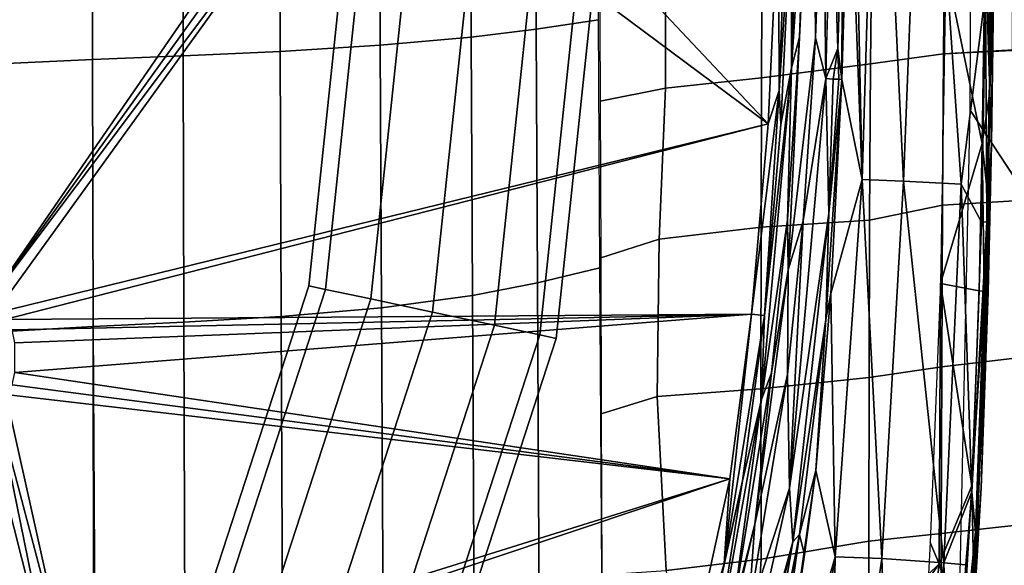
# Model space of a CAD drawing. Units: inches. Extents: x -12.8 to 13.9, y -13.8 to 13.8.
# Drawn here: x 8.3 to 11.3, y -2.8 to -1.1 of the extents above; entities that cross this region are included whole.
import ezdxf

# ---------------------------------------------------------------- set-up
doc = ezdxf.new("R2010")
doc.units = ezdxf.units.IN
doc.header["$MEASUREMENT"] = 0
for name, color, linetype in [('SEAT-FABRIC', 5, 'Continuous'), ('SEAT-FOOTREST', 5, 'Continuous'), ('SEAT-FRAME', 5, 'Continuous')]:
    doc.layers.add(name, color=color, linetype=linetype)

msp = doc.modelspace()

# ---------------------------------------------------------------- linework, layer by layer
at = {"layer": 'SEAT-FABRIC'}
for points in [[(11.7713, -2.3085, 21.6522), (11.1823, -1.4115, 21.6522), (11.1875, -0.127, 21.5885), (11.7868, -1.1352, 21.5838)], [(9.3823, -0.6608, 25.1148), (9.3842, -1.2134, 25.1327), (9.6609, -1.1885, 25.0918), (9.6588, -0.6515, 25.0759)], [(9.8594, -1.1646, 25.06), (9.8573, -0.6427, 25.046), (9.6588, -0.6515, 25.0759), (9.6609, -1.1885, 25.0918)], [(9.8594, -1.1646, 25.06), (10.0496, -1.1364, 25.0275), (10.0476, -0.6325, 25.016), (9.8573, -0.6427, 25.046)], [(8.5074, -1.2572, 25.2362), (8.5067, -0.6784, 25.2159), (8.2227, -0.6838, 25.2402), (8.223, -1.2701, 25.2608)], [(8.7834, -1.2459, 25.208), (8.7822, -0.6737, 25.1881), (8.5067, -0.6784, 25.2159), (8.5074, -1.2572, 25.2362)], [(8.7822, -0.6737, 25.1881), (8.7834, -1.2459, 25.208), (9.0791, -1.2324, 25.1733), (9.0775, -0.6682, 25.1541)], [(9.3842, -1.2134, 25.1327), (9.3823, -0.6608, 25.1148), (9.0775, -0.6682, 25.1541), (9.0791, -1.2324, 25.1733)], [(11.1009, -1.2396, 24.4978), (11.3112, -1.23, 24.3079), (11.3131, -0.7561, 24.299), (11.1053, -0.8004, 24.4897)], [(10.5464, -1.3128, 24.8645), (10.8787, -1.27, 24.6691), (10.8834, -0.8039, 24.6602), (10.548, -0.8376, 24.8547)], [(11.1009, -1.2396, 24.4978), (11.1053, -0.8004, 24.4897), (10.8834, -0.8039, 24.6602), (10.8787, -1.27, 24.6691)], [(10.5464, -1.3128, 24.8645), (10.548, -0.8376, 24.8547), (10.2532, -0.8805, 24.9682), (10.2531, -1.3441, 24.9802)], [(10.2531, -1.3441, 24.9802), (10.2532, -0.8805, 24.9682), (10.0525, -0.8969, 25.0398), (10.0544, -1.3837, 25.0586)], [(9.8594, -1.1646, 25.06), (9.8637, -1.938, 25.0956), (10.0537, -1.8919, 25.0586), (10.0496, -1.1364, 25.0275)], [(9.8594, -1.1646, 25.06), (9.6609, -1.1885, 25.0918), (9.6653, -1.9759, 25.1311), (9.8637, -1.938, 25.0956)], [(9.3842, -1.2134, 25.1327), (9.3884, -2.0138, 25.1754), (9.6653, -1.9759, 25.1311), (9.6609, -1.1885, 25.0918)], [(9.0791, -1.2324, 25.1733), (9.0825, -2.0403, 25.218), (9.3884, -2.0138, 25.1754), (9.3842, -1.2134, 25.1327)], [(11.3507, -1.6853, 24.2772), (11.3502, -1.2256, 24.265), (11.1009, -1.2396, 24.4978), (11.0975, -1.7005, 24.5111)], [(8.5074, -1.2572, 25.2362), (8.223, -1.2701, 25.2608), (8.2235, -2.0866, 25.3065), (8.5089, -2.0705, 25.2819)], [(8.7858, -2.0572, 25.2535), (8.7834, -1.2459, 25.208), (8.5074, -1.2572, 25.2362), (8.5089, -2.0705, 25.2819)], [(8.7834, -1.2459, 25.208), (8.7858, -2.0572, 25.2535), (9.0825, -2.0403, 25.218), (9.0791, -1.2324, 25.1733)], [(10.8755, -1.7468, 24.6838), (11.0975, -1.7005, 24.5111), (11.1009, -1.2396, 24.4978), (10.8787, -1.27, 24.6691)], [(10.5447, -1.7683, 24.8801), (10.8755, -1.7468, 24.6838), (10.8787, -1.27, 24.6691), (10.5464, -1.3128, 24.8645)], [(10.5447, -1.7683, 24.8801), (10.5464, -1.3128, 24.8645), (10.2531, -1.3441, 24.9802), (10.2346, -1.8046, 24.9863)], [(10.2346, -1.8046, 24.9863), (10.2531, -1.3441, 24.9802), (10.0544, -1.3837, 25.0586), (10.0561, -1.8614, 25.077)], [(11.6961, -4.6569, 21.933), (11.1295, -3.8598, 21.8907), (11.1823, -1.4115, 21.6522), (11.7713, -2.3085, 21.6522)], [(11.0956, -2.1937, 24.5306), (11.0975, -1.7005, 24.5111), (10.8755, -1.7468, 24.6838), (10.8741, -2.2264, 24.7042)], [(11.3438, -2.1645, 24.2986), (11.3507, -1.6853, 24.2772), (11.0975, -1.7005, 24.5111), (11.0956, -2.1937, 24.5306)], [(10.5444, -2.2603, 24.903), (10.5447, -1.7683, 24.8801), (10.2346, -1.8046, 24.9863), (10.2283, -2.2836, 25.0018)], [(10.5444, -2.2603, 24.903), (10.8741, -2.2264, 24.7042), (10.8755, -1.7468, 24.6838), (10.5447, -1.7683, 24.8801)], [(10.2283, -2.2836, 25.0018), (10.2346, -1.8046, 24.9863), (10.0561, -1.8614, 25.077), (10.0579, -2.3369, 25.0953)], [(9.8637, -1.938, 25.0956), (9.8685, -2.9603, 25.1657), (10.06, -2.8273, 25.1103), (10.0537, -1.8919, 25.0586)], [(9.6653, -1.9759, 25.1311), (9.6705, -2.9731, 25.2028), (9.8685, -2.9603, 25.1657), (9.8637, -1.938, 25.0956)], [(9.3884, -2.0138, 25.1754), (9.3934, -2.9795, 25.2482), (9.6705, -2.9731, 25.2028), (9.6653, -1.9759, 25.1311)], [(9.0825, -2.0403, 25.218), (8.7858, -2.0572, 25.2535), (8.7887, -2.9643, 25.3245), (9.0867, -2.9752, 25.2904)], [(9.0825, -2.0403, 25.218), (9.0867, -2.9752, 25.2905), (9.3934, -2.9795, 25.2482), (9.3884, -2.0138, 25.1754)], [(8.5089, -2.0705, 25.2819), (8.2235, -2.0866, 25.3065), (8.224, -2.9421, 25.3729), (8.5105, -2.9524, 25.3508)], [(8.7858, -2.0572, 25.2535), (8.5089, -2.0705, 25.2819), (8.5141, -2.9525, 25.3505), (8.7887, -2.9643, 25.3245)], [(11.3429, -2.674, 24.3199), (11.3438, -2.1645, 24.2986), (11.0956, -2.1937, 24.5306), (11.0943, -2.7012, 24.5524)], [(11.0943, -2.7012, 24.5524), (11.0956, -2.1937, 24.5306), (10.8741, -2.2264, 24.7042), (10.8738, -2.7246, 24.7191)], [(10.5451, -2.78, 24.9336), (10.8738, -2.7246, 24.7191), (10.8741, -2.2264, 24.7042), (10.5444, -2.2603, 24.903)], [(10.5451, -2.78, 24.9336), (10.5444, -2.2603, 24.903), (10.2283, -2.2836, 25.0018), (10.256, -2.8137, 25.0563)], [(10.0579, -2.3369, 25.0953), (10.06, -2.8273, 25.1103), (10.256, -2.8137, 25.0563), (10.2283, -2.2836, 25.0018)], [(11.0935, -3.1658, 24.587), (11.3436, -3.2065, 24.3493), (11.3429, -2.674, 24.3199), (11.0943, -2.7012, 24.5524)], [(10.5228, -3.1168, 24.9679), (10.8734, -3.1389, 24.7585), (10.8738, -2.7246, 24.7191), (10.5451, -2.78, 24.9336)], [(11.0943, -2.7012, 24.5524), (10.8738, -2.7246, 24.7191), (10.8734, -3.1389, 24.7585), (11.0935, -3.1658, 24.587)], [(10.2834, -3.1186, 25.069), (10.5228, -3.1168, 24.9679), (10.5451, -2.78, 24.9336), (10.256, -2.8137, 25.0563)]]:
    msp.add_3dface(points, dxfattribs=at)
at = {"layer": 'SEAT-FOOTREST'}
for points in [[(9.4235, 0.0026, 14.4987), (9.3718, 0.0026, 14.3059), (9.1664, -1.9467, 14.3059), (9.2169, -1.9574, 14.4987)], [(9.3718, 0.0026, 14.3059), (9.4235, 0.0026, 14.1132), (9.2169, -1.9574, 14.1132), (9.1664, -1.9467, 14.3059)], [(9.5646, 0.0026, 14.6398), (9.4235, 0.0026, 14.4987), (9.2169, -1.9574, 14.4987), (9.355, -1.9868, 14.6398)], [(9.4235, 0.0026, 14.1132), (9.5646, 0.0026, 13.9721), (9.355, -1.9868, 13.9721), (9.2169, -1.9574, 14.1132)], [(9.7574, 0.0026, 14.6914), (9.5646, 0.0026, 14.6398), (9.355, -1.9868, 14.6398), (9.5435, -2.0268, 14.6914)], [(9.5646, 0.0026, 13.9721), (9.7574, 0.0026, 13.9204), (9.5435, -2.0268, 13.9204), (9.355, -1.9868, 13.9721)], [(9.9501, 0.0026, 14.6398), (9.7574, 0.0026, 14.6914), (9.5435, -2.0268, 14.6914), (9.732, -2.0669, 14.6398)], [(9.7574, 0.0026, 13.9204), (9.9501, 0.0026, 13.9721), (9.732, -2.0669, 13.9721), (9.5435, -2.0268, 13.9204)], [(10.0912, 0.0026, 14.4987), (9.9501, 0.0026, 14.6398), (9.732, -2.0669, 14.6398), (9.8701, -2.0963, 14.4987)], [(9.9501, 0.0026, 13.9721), (10.0912, 0.0026, 14.1132), (9.8701, -2.0963, 14.1132), (9.732, -2.0669, 13.9721)], [(10.1429, 0.0026, 14.3059), (10.0912, 0.0026, 14.4987), (9.8701, -2.0963, 14.4987), (9.9206, -2.107, 14.3059)], [(10.0912, 0.0026, 14.1132), (10.1429, 0.0026, 14.3059), (9.9206, -2.107, 14.3059), (9.8701, -2.0963, 14.1132)], [(9.2169, -1.9574, 14.4987), (9.1664, -1.9467, 14.3059), (8.5602, -3.8107, 14.3059), (8.6074, -3.8317, 14.4987)], [(9.1664, -1.9467, 14.3059), (9.2169, -1.9574, 14.1132), (8.6074, -3.8317, 14.1132), (8.5602, -3.8107, 14.3059)], [(9.355, -1.9868, 14.6398), (9.2169, -1.9574, 14.4987), (8.6074, -3.8317, 14.4987), (8.7363, -3.8891, 14.6398)], [(9.2169, -1.9574, 14.1132), (9.355, -1.9868, 13.9721), (8.7363, -3.8891, 13.9721), (8.6074, -3.8317, 14.1132)], [(9.5435, -2.0268, 14.6914), (9.355, -1.9868, 14.6398), (8.7363, -3.8891, 14.6398), (8.9123, -3.9675, 14.6914)], [(9.355, -1.9868, 13.9721), (9.5435, -2.0268, 13.9204), (8.9123, -3.9675, 13.9204), (8.7363, -3.8891, 13.9721)], [(9.732, -2.0669, 14.6398), (9.5435, -2.0268, 14.6914), (8.9123, -3.9675, 14.6914), (9.0884, -4.0459, 14.6398)], [(9.5435, -2.0268, 13.9204), (9.732, -2.0669, 13.9721), (9.0884, -4.0459, 13.9721), (8.9123, -3.9675, 13.9204)], [(9.8701, -2.0963, 14.4987), (9.732, -2.0669, 14.6398), (9.0884, -4.0459, 14.6398), (9.2173, -4.1033, 14.4987)], [(9.732, -2.0669, 13.9721), (9.8701, -2.0963, 14.1132), (9.2173, -4.1033, 14.1132), (9.0884, -4.0459, 13.9721)], [(9.9206, -2.107, 14.3059), (9.8701, -2.0963, 14.4987), (9.2173, -4.1033, 14.4987), (9.2645, -4.1243, 14.3059)], [(9.8701, -2.0963, 14.1132), (9.9206, -2.107, 14.3059), (9.2645, -4.1243, 14.3059), (9.2173, -4.1033, 14.1132)]]:
    msp.add_3dface(points, dxfattribs=at)
at = {"layer": 'SEAT-FRAME'}
for points in [[(10.7686, 0, 20.9589), (10.7418, -1.3154, 20.9556), (10.733, -0.5578, 20.9505)], [(10.818, 0, 21.0131), (10.8526, -1.6225, 21.3475), (10.8136, -0.5645, 21.0126)], [(10.818, 0, 21.0131), (10.9018, 0, 21.356), (10.8526, -1.6225, 21.3475)], [(10.9018, 0, 21.356), (10.9795, -1.6282, 21.6547), (10.8526, -1.6225, 21.3475)], [(10.9018, 0, 21.356), (11.0427, 0, 21.6797), (10.9795, -1.6282, 21.6547)], [(11.0427, 0, 21.6797), (11.1546, -1.6368, 21.9371), (10.9795, -1.6282, 21.6547)], [(11.1546, -1.6368, 21.9371), (11.0427, 0, 21.6797), (11.2286, -1.0535, 21.9944)], [(11.2425, -1.3551, 22.228), (11.2548, -0.0696, 22.1937), (11.2332, -0.3781, 22.2126)], [(11.2548, -0.0696, 22.1937), (11.2425, -1.3551, 22.228), (11.2555, -0.9104, 22.1865)], [(10.669, -0.2645, 21.3571), (10.6376, -1.2826, 21.3571), (10.6374, -0.7792, 21.7722)], [(10.669, -0.2645, 21.3571), (10.6842, -0.5569, 20.9867), (10.6376, -1.2826, 21.3571)], [(10.6272, -1.8978, 20.9467), (10.7036, -0.3352, 20.9576), (10.711, -1.1915, 20.9472)], [(10.7036, -0.3352, 20.9576), (10.6272, -1.8978, 20.9467), (10.6623, -1.1893, 20.9834)], [(10.7036, -0.3352, 20.9576), (10.6623, -1.1893, 20.9834), (10.6842, -0.5569, 20.9867)], [(10.711, -1.1915, 20.9472), (10.7036, -0.3352, 20.9576), (10.733, -0.5578, 20.9505)], [(11.2425, -1.3551, 22.228), (11.2332, -0.3781, 22.2126), (11.228, -0.9088, 22.2261)], [(10.6332, -0.4219, 21.7987), (10.5997, -1.3511, 21.7987), (10.5981, -0.778, 21.8096)], [(10.5997, -1.3511, 21.7987), (10.6332, -0.4219, 21.7987), (10.6374, -0.7792, 21.7722)], [(11.2268, -2.1897, 22.1791), (11.2347, -1.7505, 22.072), (11.256, -0.4204, 22.0976)], [(11.2268, -2.1897, 22.1791), (11.256, -0.4204, 22.0976), (11.247, -1.5149, 22.2106)], [(11.2347, -1.7505, 22.072), (11.2458, -1.052, 22.0395), (11.256, -0.4204, 22.0976)], [(11.247, -1.5149, 22.2106), (11.256, -0.4204, 22.0976), (11.2555, -0.9104, 22.1865)], [(4.3145, -0.9058, 21.8096), (9.2392, -0.473, 21.8096), (8.1717, -2.022, 21.8096)], [(8.1717, -2.022, 21.8096), (9.2392, -0.473, 21.8096), (9.2669, -0.5017, 21.8096)], [(8.1717, -2.022, 21.8096), (9.2669, -0.5017, 21.8096), (9.3051, -0.5131, 21.8096)], [(8.2096, -2.0296, 21.8096), (8.1717, -2.022, 21.8096), (9.3051, -0.5131, 21.8096)], [(10.566, -1.4526, 21.8096), (8.2096, -2.0296, 21.8096), (9.3051, -0.5131, 21.8096)], [(9.3051, -0.5131, 21.8096), (9.6952, -0.5267, 21.8096), (10.566, -1.4526, 21.8096)], [(10.566, -1.4526, 21.8096), (9.6952, -0.5267, 21.8096), (10.5981, -0.778, 21.8096)], [(10.6842, -0.5569, 20.9867), (10.6623, -1.1893, 20.9834), (10.6376, -1.2826, 21.3571)], [(10.733, -0.5578, 20.9505), (10.7418, -1.3154, 20.9556), (10.711, -1.1915, 20.9472)], [(10.8136, -0.5645, 21.0126), (10.8526, -1.6225, 21.3475), (10.7909, -1.3179, 21.01)], [(10.8136, -0.5645, 21.0126), (10.7909, -1.3179, 21.01), (10.7931, -0.7714, 20.9777)], [(10.7418, -1.3154, 20.9556), (10.7619, -0.6845, 20.958), (10.7786, -1.224, 20.9758)], [(10.7786, -1.224, 20.9758), (10.7619, -0.6845, 20.958), (10.7931, -0.7714, 20.9777)], [(10.566, -1.4526, 21.8096), (10.5981, -0.778, 21.8096), (10.5997, -1.3511, 21.7987)], [(10.6374, -0.7792, 21.7722), (10.6053, -1.4552, 21.7722), (10.5997, -1.3511, 21.7987)], [(10.6374, -0.7792, 21.7722), (10.6376, -1.2826, 21.3571), (10.6053, -1.4552, 21.7722)], [(10.7931, -0.7714, 20.9777), (10.7909, -1.3179, 21.01), (10.7786, -1.224, 20.9758)], [(11.2189, -1.5125, 22.2504), (11.228, -0.9088, 22.2261), (11.1084, -0.9742, 22.2651)], [(11.228, -0.9088, 22.2261), (11.2189, -1.5125, 22.2504), (11.2425, -1.3551, 22.228)], [(11.247, -1.5149, 22.2106), (11.2555, -0.9104, 22.1865), (11.2425, -1.3551, 22.228)], [(11.1084, -0.9742, 22.2651), (11.0918, -1.9394, 22.3098), (11.2189, -1.5125, 22.2504)], [(11.2286, -1.0535, 21.9944), (11.2165, -1.753, 22.0258), (11.1546, -1.6368, 21.9371)], [(11.2286, -1.0535, 21.9944), (11.233, -1.7512, 22.0599), (11.2165, -1.753, 22.0258)], [(11.2286, -1.0535, 21.9944), (11.2458, -1.052, 22.0395), (11.233, -1.7512, 22.0599)], [(11.2458, -1.052, 22.0395), (11.2347, -1.7505, 22.072), (11.233, -1.7512, 22.0599)], [(10.6623, -1.1893, 20.9834), (10.6272, -1.8978, 20.9467), (10.625, -1.7454, 20.9782)], [(10.6623, -1.1893, 20.9834), (10.625, -1.7454, 20.9782), (10.6376, -1.2826, 21.3571)], [(10.6272, -1.8978, 20.9467), (10.711, -1.1915, 20.9472), (10.6734, -1.7491, 20.942)], [(10.6734, -1.7491, 20.942), (10.711, -1.1915, 20.9472), (10.7418, -1.3154, 20.9556)], [(10.765, -1.3165, 20.9665), (10.7418, -1.3154, 20.9556), (10.7786, -1.224, 20.9758)], [(10.7786, -1.224, 20.9758), (10.7823, -1.3174, 20.9857), (10.765, -1.3165, 20.9665)], [(10.7786, -1.224, 20.9758), (10.7909, -1.3179, 21.01), (10.7823, -1.3174, 20.9857)], [(10.6376, -1.2826, 21.3571), (10.625, -1.7454, 20.9782), (10.5463, -2.2934, 21.3571)], [(10.6376, -1.2826, 21.3571), (10.5463, -2.2934, 21.3571), (10.555, -2.0374, 21.7722)], [(10.6376, -1.2826, 21.3571), (10.555, -2.0374, 21.7722), (10.6053, -1.4552, 21.7722)], [(10.632, -2.5634, 20.9421), (10.7418, -1.3154, 20.9556), (10.7517, -1.7261, 20.9724)], [(10.7418, -1.3154, 20.9556), (10.632, -2.5634, 20.9421), (10.6734, -1.7491, 20.942)], [(10.7517, -1.7261, 20.9724), (10.7418, -1.3154, 20.9556), (10.765, -1.3165, 20.9665)], [(10.7909, -1.3179, 21.01), (10.7425, -2.049, 21.0032), (10.7517, -1.7261, 20.9724)], [(10.7425, -2.049, 21.0032), (10.7909, -1.3179, 21.01), (10.7576, -1.9704, 21.055)], [(10.765, -1.3165, 20.9665), (10.7823, -1.3174, 20.9857), (10.7517, -1.7261, 20.9724)], [(10.7823, -1.3174, 20.9857), (10.7909, -1.3179, 21.01), (10.7517, -1.7261, 20.9724)], [(10.7909, -1.3179, 21.01), (10.8526, -1.6225, 21.3475), (10.7576, -1.9704, 21.055)], [(10.555, -2.0374, 21.7722), (10.5159, -2.0332, 21.8096), (10.5997, -1.3511, 21.7987)], [(10.5997, -1.3511, 21.7987), (10.5159, -2.0332, 21.8096), (10.566, -1.4526, 21.8096)], [(10.555, -2.0374, 21.7722), (10.5997, -1.3511, 21.7987), (10.6053, -1.4552, 21.7722)], [(11.2367, -1.6861, 22.2441), (11.2425, -1.3551, 22.228), (11.2189, -1.5125, 22.2504)], [(11.2425, -1.3551, 22.228), (11.2367, -1.6861, 22.2441), (11.247, -1.5149, 22.2106)], [(8.2096, -2.0296, 21.8096), (10.566, -1.4526, 21.8096), (8.2394, -2.0491, 21.8096)], [(8.2394, -2.0491, 21.8096), (10.566, -1.4526, 21.8096), (10.5159, -2.0332, 21.8096)], [(11.0918, -1.9394, 22.3098), (11.2093, -1.9623, 22.2765), (11.2189, -1.5125, 22.2504)], [(11.2093, -1.9623, 22.2765), (11.2245, -1.9633, 22.2681), (11.2189, -1.5125, 22.2504)], [(11.2189, -1.5125, 22.2504), (11.2245, -1.9633, 22.2681), (11.2367, -1.6861, 22.2441)], [(11.2268, -2.1897, 22.1791), (11.247, -1.5149, 22.2106), (11.2374, -1.9658, 22.2368)], [(11.247, -1.5149, 22.2106), (11.2345, -1.9646, 22.2539), (11.2374, -1.9658, 22.2368)], [(11.2345, -1.9646, 22.2539), (11.247, -1.5149, 22.2106), (11.2367, -1.6861, 22.2441)], [(10.8526, -1.6225, 21.3475), (10.771, -2.7721, 21.4685), (10.7576, -1.9704, 21.055)], [(10.8526, -1.6225, 21.3475), (10.9126, -2.7772, 21.7697), (10.771, -2.7721, 21.4685)], [(10.8526, -1.6225, 21.3475), (10.9795, -1.6282, 21.6547), (10.9126, -2.7772, 21.7697)], [(10.9795, -1.6282, 21.6547), (11.1019, -2.7906, 22.043), (10.9126, -2.7772, 21.7697)], [(10.9795, -1.6282, 21.6547), (11.1546, -1.6368, 21.9371), (11.1019, -2.7906, 22.043)], [(11.1019, -2.7906, 22.043), (11.1546, -1.6368, 21.9371), (11.1869, -2.5746, 22.0972)], [(11.1546, -1.6368, 21.9371), (11.2165, -1.753, 22.0258), (11.1869, -2.5746, 22.0972)], [(11.2367, -1.6861, 22.2441), (11.2245, -1.9633, 22.2681), (11.2313, -1.926, 22.2589)], [(11.2345, -1.9646, 22.2539), (11.2367, -1.6861, 22.2441), (11.2313, -1.926, 22.2589)], [(10.7517, -1.7261, 20.9724), (10.6414, -2.727, 20.9587), (10.632, -2.5634, 20.9421)], [(10.6414, -2.727, 20.9587), (10.7517, -1.7261, 20.9724), (10.7425, -2.049, 21.0032)], [(10.625, -1.7454, 20.9782), (10.5771, -2.2115, 20.9718), (10.5463, -2.2934, 21.3571)], [(10.5771, -2.2115, 20.9718), (10.625, -1.7454, 20.9782), (10.6272, -1.8978, 20.9467)], [(10.6734, -1.7491, 20.942), (10.632, -2.5634, 20.9421), (10.6251, -2.2168, 20.9356)], [(10.6734, -1.7491, 20.942), (10.6251, -2.2168, 20.9356), (10.6272, -1.8978, 20.9467)], [(11.2165, -1.753, 22.0258), (11.233, -1.7512, 22.0599), (11.1869, -2.5746, 22.0972)], [(11.233, -1.7512, 22.0599), (11.1986, -2.6964, 22.1459), (11.1869, -2.5746, 22.0972)], [(11.1986, -2.6964, 22.1459), (11.233, -1.7512, 22.0599), (11.2075, -2.5695, 22.1456)], [(11.233, -1.7512, 22.0599), (11.2347, -1.7505, 22.072), (11.2075, -2.5695, 22.1456)], [(11.2075, -2.5695, 22.1456), (11.2347, -1.7505, 22.072), (11.2268, -2.1897, 22.1791)], [(10.5259, -2.6729, 20.9337), (10.6272, -1.8978, 20.9467), (10.6251, -2.2168, 20.9356)], [(10.6272, -1.8978, 20.9467), (10.5259, -2.6729, 20.9337), (10.5771, -2.2115, 20.9718)], [(11.0872, -2.7939, 22.3887), (11.0918, -1.9394, 22.3098), (11.0605, -2.7284, 22.3889)], [(11.0918, -1.9394, 22.3098), (11.0872, -2.7939, 22.3887), (11.1876, -2.5558, 22.3322)], [(11.1876, -2.5558, 22.3322), (11.2093, -1.9623, 22.2765), (11.0918, -1.9394, 22.3098)], [(11.2313, -1.926, 22.2589), (11.2245, -1.9633, 22.2681), (11.2345, -1.9646, 22.2539)], [(10.7576, -1.9704, 21.055), (10.712, -2.5098, 21.1143), (10.7425, -2.049, 21.0032)], [(10.7576, -1.9704, 21.055), (10.771, -2.7721, 21.4685), (10.712, -2.5098, 21.1143)], [(11.1876, -2.5558, 22.3322), (11.2245, -1.9633, 22.2681), (11.2093, -1.9623, 22.2765)], [(11.1947, -2.9011, 22.3522), (11.2245, -1.9633, 22.2681), (11.1876, -2.5558, 22.3322)], [(11.2345, -1.9646, 22.2539), (11.2245, -1.9633, 22.2681), (11.1947, -2.9011, 22.3522)], [(11.2345, -1.9646, 22.2539), (11.1947, -2.9011, 22.3522), (11.2157, -2.5618, 22.2926)], [(11.2374, -1.9658, 22.2368), (11.2345, -1.9646, 22.2539), (11.2157, -2.5618, 22.2926)], [(11.2157, -2.5618, 22.2926), (11.2268, -2.1897, 22.1791), (11.2374, -1.9658, 22.2368)], [(8.2619, -2.081, 21.8096), (8.2394, -2.0491, 21.8096), (10.5159, -2.0332, 21.8096)], [(8.27, -2.1204, 21.8096), (8.2619, -2.081, 21.8096), (10.5159, -2.0332, 21.8096)], [(8.27, -2.2103, 21.8096), (10.5159, -2.0332, 21.8096), (10.4498, -2.5345, 21.8096)], [(8.27, -2.2103, 21.8096), (8.27, -2.1204, 21.8096), (10.5159, -2.0332, 21.8096)], [(10.4323, -2.7931, 21.7987), (10.5159, -2.0332, 21.8096), (10.555, -2.0374, 21.7722)], [(10.5159, -2.0332, 21.8096), (10.4323, -2.7931, 21.7987), (10.4498, -2.5345, 21.8096)], [(10.4323, -2.7931, 21.7987), (10.555, -2.0374, 21.7722), (10.4887, -2.5407, 21.7722)], [(10.5463, -2.2934, 21.3571), (10.4887, -2.5407, 21.7722), (10.555, -2.0374, 21.7722)], [(10.7425, -2.049, 21.0032), (10.6622, -2.7043, 20.9926), (10.6414, -2.727, 20.9587)], [(10.7425, -2.049, 21.0032), (10.712, -2.5098, 21.1143), (10.6622, -2.7043, 20.9926)], [(11.1867, -2.991, 22.2759), (11.2075, -2.5695, 22.1456), (11.2268, -2.1897, 22.1791)], [(11.1867, -2.991, 22.2759), (11.2268, -2.1897, 22.1791), (11.2157, -2.5618, 22.2926)], [(8.2625, -2.2482, 21.8096), (8.27, -2.2103, 21.8096), (10.4498, -2.5345, 21.8096)], [(10.4582, -2.9424, 20.957), (10.5771, -2.2115, 20.9718), (10.5259, -2.6729, 20.9337)], [(10.5771, -2.2115, 20.9718), (10.4582, -2.9424, 20.957), (10.5463, -2.2934, 21.3571)], [(10.5051, -2.9514, 20.9206), (10.6251, -2.2168, 20.9356), (10.632, -2.5634, 20.9421)], [(10.6251, -2.2168, 20.9356), (10.5051, -2.9514, 20.9206), (10.5259, -2.6729, 20.9337)], [(8.243, -2.278, 21.8096), (8.2625, -2.2482, 21.8096), (10.4498, -2.5345, 21.8096)], [(8.4404, -3.1634, 21.8096), (8.2111, -2.3005, 21.8096), (8.243, -2.278, 21.8096)], [(8.4404, -3.1634, 21.8096), (8.243, -2.278, 21.8096), (10.4498, -2.5345, 21.8096)], [(8.3863, -3.1519, 21.8096), (8.1717, -2.3087, 21.8096), (8.2111, -2.3005, 21.8096)], [(8.3863, -3.1519, 21.8096), (8.3003, -3.1519, 21.8096), (8.1717, -2.3087, 21.8096)], [(8.3003, -3.1519, 21.8096), (8.2496, -3.1619, 21.8096), (8.1717, -2.3087, 21.8096)], [(8.4404, -3.1634, 21.8096), (8.3863, -3.1519, 21.8096), (8.2111, -2.3005, 21.8096)], [(10.5463, -2.2934, 21.3571), (10.4582, -2.9424, 20.957), (10.3985, -3.1096, 21.3571)], [(10.5463, -2.2934, 21.3571), (10.3985, -3.1096, 21.3571), (10.4887, -2.5407, 21.7722)], [(10.712, -2.5098, 21.1143), (10.5772, -3.4439, 21.2766), (10.6777, -2.7667, 21.1237)], [(10.712, -2.5098, 21.1143), (10.771, -2.7721, 21.4685), (10.5772, -3.4439, 21.2766)], [(10.712, -2.5098, 21.1143), (10.6777, -2.7667, 21.1237), (10.6622, -2.7043, 20.9926)], [(8.4404, -3.1634, 21.8096), (10.4498, -2.5345, 21.8096), (8.4826, -3.1928, 21.8096)], [(8.4826, -3.1928, 21.8096), (10.4498, -2.5345, 21.8096), (10.274, -3.3366, 21.8096)], [(10.274, -3.3366, 21.8096), (10.4498, -2.5345, 21.8096), (10.4323, -2.7931, 21.7987)], [(10.4887, -2.5407, 21.7722), (10.3985, -3.1096, 21.3571), (10.3117, -3.3478, 21.7722)], [(10.4887, -2.5407, 21.7722), (10.3117, -3.3478, 21.7722), (10.4323, -2.7931, 21.7987)], [(10.3939, -3.6262, 20.9138), (10.632, -2.5634, 20.9421), (10.6414, -2.727, 20.9587)], [(10.632, -2.5634, 20.9421), (10.3939, -3.6262, 20.9138), (10.5051, -2.9514, 20.9206)], [(11.1586, -3.0368, 22.3986), (11.1876, -2.5558, 22.3322), (11.0872, -2.7939, 22.3887)], [(11.1869, -2.5746, 22.0972), (11.1693, -2.7964, 22.1208), (11.1019, -2.7906, 22.043)], [(11.1869, -2.5746, 22.0972), (11.1243, -3.4223, 22.23), (11.1693, -2.7964, 22.1208)], [(11.1243, -3.4223, 22.23), (11.1869, -2.5746, 22.0972), (11.1986, -2.6964, 22.1459)], [(11.2075, -2.5695, 22.1456), (11.149, -3.4145, 22.2814), (11.1986, -2.6964, 22.1459)], [(11.149, -3.4145, 22.2814), (11.2075, -2.5695, 22.1456), (11.1867, -2.991, 22.2759)], [(11.1876, -2.5558, 22.3322), (11.1586, -3.0368, 22.3986), (11.1947, -2.9011, 22.3522)], [(11.1867, -2.991, 22.2759), (11.2157, -2.5618, 22.2926), (11.1869, -3.045, 22.3591)], [(11.1869, -3.045, 22.3591), (11.2157, -2.5618, 22.2926), (11.1947, -2.9011, 22.3522)], [(10.5259, -2.6729, 20.9337), (10.3473, -3.4325, 20.913), (10.3369, -3.4297, 20.9258)], [(10.5259, -2.6729, 20.9337), (10.3369, -3.4297, 20.9258), (10.4582, -2.9424, 20.957)], [(10.3473, -3.4325, 20.913), (10.5259, -2.6729, 20.9337), (10.5051, -2.9514, 20.9206)], [(11.1986, -2.6964, 22.1459), (11.1224, -3.6383, 22.3046), (11.1243, -3.4223, 22.23)], [(11.1224, -3.6383, 22.3046), (11.1986, -2.6964, 22.1459), (11.149, -3.4145, 22.2814)], [(10.6414, -2.727, 20.9587), (10.4046, -3.7063, 20.9301), (10.3939, -3.6262, 20.9138)], [(10.4046, -3.7063, 20.9301), (10.6414, -2.727, 20.9587), (10.5472, -3.2831, 20.9775)], [(10.5258, -3.4293, 21.0423), (10.5472, -3.2831, 20.9775), (10.6622, -2.7043, 20.9926)], [(10.6622, -2.7043, 20.9926), (10.5537, -3.4783, 21.213), (10.5258, -3.4293, 21.0423)], [(10.6414, -2.727, 20.9587), (10.6622, -2.7043, 20.9926), (10.5472, -3.2831, 20.9775)], [(10.6622, -2.7043, 20.9926), (10.6777, -2.7667, 21.1237), (10.5537, -3.4783, 21.213)], [(11.0549, -2.825, 22.4019), (11.0872, -2.7939, 22.3887), (11.0605, -2.7284, 22.3889)], [(10.6777, -2.7667, 21.1237), (10.5772, -3.4439, 21.2766), (10.5537, -3.4783, 21.213)], [(10.771, -2.7721, 21.4685), (10.5913, -3.8798, 21.6801), (10.5772, -3.4439, 21.2766)], [(10.771, -2.7721, 21.4685), (10.7506, -3.9028, 21.9711), (10.5913, -3.8798, 21.6801)], [(10.771, -2.7721, 21.4685), (10.9126, -2.7772, 21.7697), (10.7506, -3.9028, 21.9711)], [(10.9126, -2.7772, 21.7697), (10.9533, -3.9411, 22.232), (10.7506, -3.9028, 21.9711)], [(10.9126, -2.7772, 21.7697), (11.1019, -2.7906, 22.043), (10.9533, -3.9411, 22.232)], [(10.9533, -3.9411, 22.232), (11.1019, -2.7906, 22.043), (11.1243, -3.4223, 22.23)], [(11.1019, -2.7906, 22.043), (11.1693, -2.7964, 22.1208), (11.1243, -3.4223, 22.23)], [(10.2363, -3.5428, 21.7987), (10.4323, -2.7931, 21.7987), (10.3117, -3.3478, 21.7722)], [(10.4323, -2.7931, 21.7987), (10.2363, -3.5428, 21.7987), (10.274, -3.3366, 21.8096)], [(11.0872, -2.7939, 22.3887), (10.9722, -3.7683, 22.5599), (11.1586, -3.0368, 22.3986)], [(10.9722, -3.7683, 22.5599), (11.0872, -2.7939, 22.3887), (11.0539, -2.8413, 22.4041)], [(11.0539, -2.8413, 22.4041), (11.0872, -2.7939, 22.3887), (11.0549, -2.825, 22.4019)]]:
    msp.add_3dface(points, dxfattribs=at)

doc.saveas('drawing.dxf')
